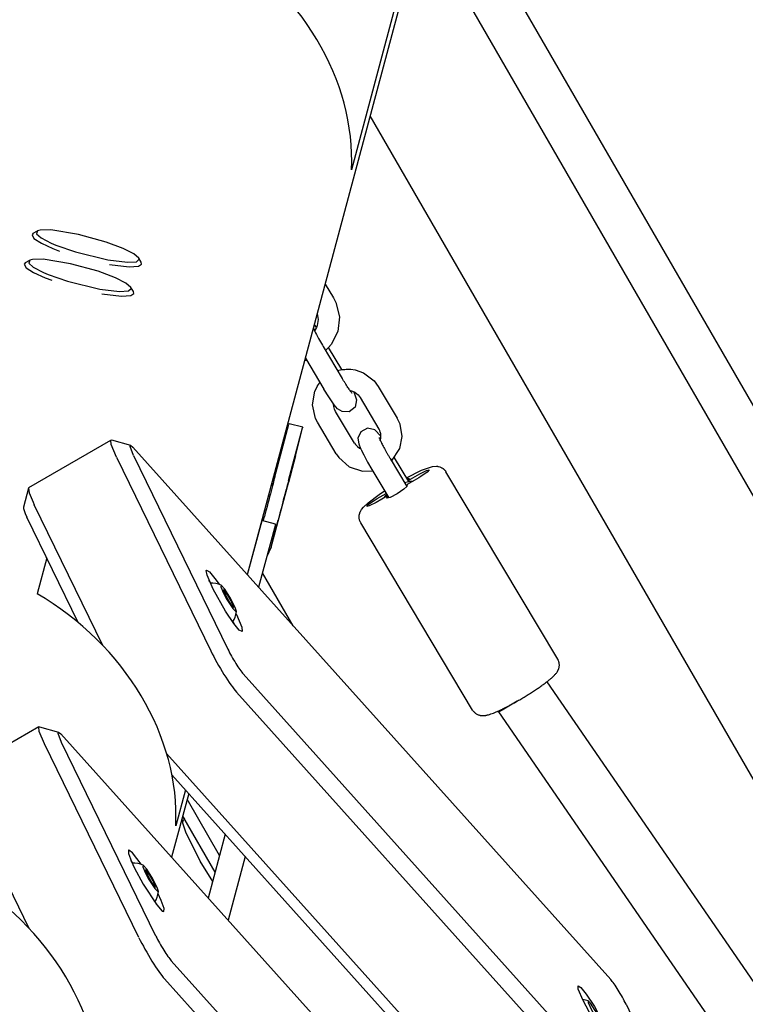
# Model space of a CAD drawing. Units: millimetres. Extents: x -10451 to 8713, y -16581 to -4393.
# Drawn here: x -6972 to -6767, y -9408 to -9130 of the extents above; entities that cross this region are included whole.
import ezdxf

# ---------------------------------------------------------------- set-up
doc = ezdxf.new("R2010")
doc.units = ezdxf.units.MM
doc.linetypes.add('K5LT_BASIC', pattern=[0])
doc.layers.add('Системный слой', color=7, linetype='Continuous')

# ---------------------------------------------------------------- blocks, each defined once
blk = doc.blocks.new('U244')
at = {"layer": 'Системный слой', "linetype": 'K5LT_BASIC'}
for p, q in [((-6893.9, -9252.87), (-6892.28, -9246.61)), ((-6892.28, -9246.61), (-6891.86, -9244.99)), ((-6891.86, -9244.99), (-6891.83, -9244.85)), ((-6891.83, -9244.85), (-6891.86, -9244.99))]:
    blk.add_line(p, q, dxfattribs=at)
blk = doc.blocks.new('U403')
at = {"layer": 'Системный слой', "linetype": 'K5LT_BASIC'}
for p, q in [((-6875.46, -9246.09), (-6876.25, -9247.94)), ((-6873.54, -9245.1), (-6875.46, -9246.09)), ((-6871.48, -9245.59), (-6873.54, -9245.1)), ((-6869.77, -9247.37), (-6871.48, -9245.59)), ((-6876.25, -9247.94), (-6876.03, -9249.5)), ((-6876.03, -9249.5), (-6875.5, -9250.85)), ((-6875.5, -9250.85), (-6875.49, -9250.87)), ((-6875.49, -9250.87), (-6875.48, -9250.88)), ((-6875.48, -9250.88), (-6875.48, -9250.9)), ((-6875.48, -9250.9), (-6875.47, -9250.92)), ((-6875.47, -9250.92), (-6875.46, -9250.93)), ((-6875.46, -9250.93), (-6875.46, -9250.94)), ((-6875.46, -9250.94), (-6875.45, -9250.96)), ((-6875.45, -9250.96), (-6875.42, -9251.01)), ((-6875.42, -9251.01), (-6875.38, -9251.11)), ((-6875.38, -9251.11), (-6875.28, -9251.32)), ((-6875.28, -9251.32), (-6875.08, -9251.74)), ((-6875.08, -9251.74), (-6874.62, -9252.65)), ((-6874.62, -9252.65), (-6873.52, -9254.68)), ((-6873.52, -9254.68), (-6872.35, -9256.7))]:
    blk.add_line(p, q, dxfattribs=at)
blk = doc.blocks.new('U436')
at = {"layer": 'Системный слой', "linetype": 'K5LT_BASIC'}
for p, q in [((-6888.37, -9216.15), (-6888.57, -9215.89)), ((-6888.18, -9216.43), (-6888.37, -9216.15)), ((-6887.97, -9216.73), (-6888.18, -9216.43))]:
    blk.add_line(p, q, dxfattribs=at)
blk = doc.blocks.new('U437')
at = {"layer": 'Системный слой', "linetype": 'K5LT_BASIC'}
for p, q in [((-6888.84, -9216.9), (-6888.82, -9216.94)), ((-6888.82, -9216.94), (-6888.82, -9216.95)), ((-6888.82, -9216.95), (-6888.81, -9216.96)), ((-6888.81, -9216.96), (-6888.8, -9216.98)), ((-6888.8, -9216.98), (-6888.8, -9216.99)), ((-6888.8, -9216.99), (-6888.8, -9217)), ((-6888.8, -9217), (-6888.79, -9217)), ((-6888.79, -9217), (-6888.79, -9217)), ((-6888.79, -9217), (-6888.79, -9217.01)), ((-6888.79, -9217.01), (-6888.79, -9217.01)), ((-6888.79, -9217.01), (-6888.79, -9217.01)), ((-6888.79, -9217.01), (-6888.79, -9217.02)), ((-6888.79, -9217.02), (-6888.79, -9217.02)), ((-6888.79, -9217.02), (-6888.78, -9217.02)), ((-6888.78, -9217.02), (-6888.78, -9217.03)), ((-6888.78, -9217.03), (-6888.78, -9217.04)), ((-6888.78, -9217.04), (-6888.77, -9217.07)), ((-6888.77, -9217.07), (-6888.74, -9217.11)), ((-6888.74, -9217.11), (-6888.7, -9217.21)), ((-6888.7, -9217.21), (-6888.6, -9217.42)), ((-6888.6, -9217.42), (-6888.48, -9217.65)), ((-6888.48, -9217.65), (-6888.46, -9217.7)), ((-6888.46, -9217.7), (-6888.45, -9217.73)), ((-6888.45, -9217.73), (-6888.43, -9217.76)), ((-6888.43, -9217.76), (-6888.41, -9217.81)), ((-6888.41, -9217.81), (-6888.35, -9217.93)), ((-6888.35, -9217.93), (-6888.22, -9218.17)), ((-6888.22, -9218.17), (-6887.96, -9218.68)), ((-6887.96, -9218.68), (-6887.37, -9219.77)), ((-6887.37, -9219.77), (-6886.28, -9221.68)), ((-6886.28, -9221.68), (-6886.04, -9222.09))]:
    blk.add_line(p, q, dxfattribs=at)
blk = doc.blocks.new('U438')
at = {"layer": 'Системный слой', "linetype": 'K5LT_BASIC'}
for p, q in [((-6884.49, -9236.29), (-6885.85, -9234.12)), ((-6877.38, -9234.84), (-6876.64, -9237.12)), ((-6882.94, -9238.54), (-6884.49, -9236.29)), ((-6876.64, -9237.12), (-6877.07, -9239.12)), ((-6882.04, -9239.59), (-6882.94, -9238.54)), ((-6880.73, -9240.43), (-6882.04, -9239.59)), ((-6878.77, -9240.46), (-6880.73, -9240.43)), ((-6877.07, -9239.12), (-6878.77, -9240.46))]:
    blk.add_line(p, q, dxfattribs=at)
blk = doc.blocks.new('U650')
at = {"layer": 'Системный слой', "linetype": 'K5LT_BASIC'}
blk.add_line((-6705.88, -9446.05), (-6872.78, -9156.96), dxfattribs=at)
blk = doc.blocks.new('U889')
at = {"layer": 'Системный слой', "linetype": 'K5LT_BASIC'}
for p, q in [((-6967.86, -9190.12), (-6968.22, -9190.52)), ((-6968.22, -9190.52), (-6967.67, -9191.55)), ((-6967.67, -9191.55), (-6965.58, -9192.92)), ((-6965.58, -9192.92), (-6962.31, -9194.41)), ((-6962.31, -9194.41), (-6960.45, -9195.12)), ((-6946.33, -9198.91), (-6940.79, -9199.56)), ((-6940.79, -9199.56), (-6938.15, -9199.38)), ((-6938.15, -9199.38), (-6937.31, -9198.8)), ((-6937.31, -9198.8), (-6937.42, -9198.28))]:
    blk.add_line(p, q, dxfattribs=at)
blk = doc.blocks.new('U890')
at = {"layer": 'Системный слой', "linetype": 'K5LT_BASIC'}
for p, q in [((-6966.66, -9189.46), (-6966.92, -9190.25)), ((-6966.92, -9190.25), (-6965.65, -9191.42)), ((-6965.88, -9189.21), (-6966.66, -9189.46)), ((-6962.9, -9189.16), (-6965.88, -9189.21)), ((-6955.14, -9190.42), (-6962.9, -9189.16)), ((-6947.31, -9192.58), (-6955.14, -9190.42)), ((-6965.65, -9191.42), (-6962.78, -9192.92)), ((-6962.78, -9192.92), (-6961.46, -9193.47)), ((-6961.46, -9193.47), (-6956, -9195.38)), ((-6942.46, -9194.4), (-6947.31, -9192.58)), ((-6956, -9195.38), (-6946.86, -9197.62)), ((-6939.5, -9195.91), (-6942.46, -9194.4)), ((-6938.12, -9197.1), (-6939.5, -9195.91)), ((-6946.86, -9197.62), (-6941.3, -9198.3)), ((-6941.3, -9198.3), (-6938.76, -9198.12)), ((-6938.76, -9198.12), (-6938, -9197.45)), ((-6938, -9197.45), (-6938.12, -9197.1))]:
    blk.add_line(p, q, dxfattribs=at)
blk = doc.blocks.new('U1008')
at = {"layer": 'Системный слой', "linetype": 'K5LT_BASIC'}
for p, q in [((-6863.16, -9260.4), (-6862.34, -9260.2)), ((-6862.34, -9260.2), (-6861.93, -9260.11)), ((-6861.93, -9260.11), (-6861.92, -9260.11)), ((-6861.92, -9260.11), (-6861.92, -9260.11)), ((-6861.92, -9260.11), (-6861.92, -9260.11)), ((-6861.92, -9260.11), (-6861.92, -9260.11)), ((-6861.92, -9260.11), (-6861.92, -9260.11)), ((-6861.92, -9260.11), (-6861.92, -9260.11)), ((-6861.92, -9260.11), (-6861.92, -9260.11)), ((-6861.92, -9260.11), (-6861.92, -9260.11)), ((-6861.92, -9260.11), (-6861.91, -9260.11)), ((-6861.91, -9260.11), (-6861.91, -9260.11)), ((-6861.91, -9260.11), (-6861.9, -9260.11)), ((-6861.9, -9260.11), (-6861.9, -9260.11)), ((-6861.9, -9260.11), (-6861.89, -9260.11)), ((-6861.89, -9260.11), (-6861.87, -9260.11)), ((-6861.87, -9260.11), (-6861.84, -9260.1)), ((-6861.84, -9260.1), (-6861.79, -9260.1)), ((-6861.79, -9260.1), (-6861.67, -9260.08)), ((-6861.67, -9260.08), (-6861.44, -9260.05)), ((-6861.44, -9260.05), (-6860.97, -9260)), ((-6860.97, -9260), (-6860.76, -9259.99)), ((-6860.76, -9259.99), (-6860.75, -9259.99)), ((-6860.75, -9259.99), (-6860.74, -9259.99)), ((-6860.74, -9259.99), (-6860.74, -9259.99)), ((-6860.74, -9259.99), (-6860.73, -9259.99)), ((-6860.73, -9259.99), (-6860.73, -9259.99)), ((-6860.73, -9259.99), (-6860.72, -9259.99)), ((-6860.72, -9259.99), (-6860.71, -9259.99)), ((-6860.71, -9259.99), (-6860.7, -9259.99)), ((-6860.7, -9259.99), (-6860.68, -9259.99)), ((-6868.77, -9264.66), (-6868.57, -9264.36)), ((-6868.57, -9264.36), (-6868.36, -9264.05)), ((-6868.36, -9264.05), (-6868.26, -9263.92)), ((-6868.26, -9263.92), (-6868.2, -9263.84)), ((-6868.2, -9263.84), (-6868.18, -9263.81)), ((-6868.18, -9263.81), (-6868.15, -9263.78)), ((-6868.15, -9263.78), (-6868.14, -9263.76))]:
    blk.add_line(p, q, dxfattribs=at)
blk = doc.blocks.new('U1078')
at = {"layer": 'Системный слой', "linetype": 'K5LT_BASIC'}
for p, q in [((-6881.99, -9228.86), (-6880.76, -9228.58)), ((-6880.76, -9228.58), (-6880.76, -9228.58)), ((-6880.76, -9228.58), (-6880.76, -9228.58)), ((-6880.76, -9228.58), (-6880.76, -9228.58)), ((-6880.76, -9228.58), (-6880.76, -9228.58)), ((-6880.76, -9228.58), (-6880.75, -9228.58)), ((-6880.75, -9228.58), (-6880.75, -9228.58)), ((-6880.75, -9228.58), (-6880.75, -9228.58)), ((-6880.75, -9228.58), (-6880.75, -9228.58)), ((-6880.75, -9228.58), (-6880.74, -9228.58)), ((-6880.74, -9228.58), (-6880.73, -9228.58)), ((-6880.73, -9228.58), (-6880.73, -9228.57)), ((-6880.73, -9228.57), (-6880.72, -9228.57)), ((-6880.72, -9228.57), (-6880.69, -9228.57)), ((-6880.69, -9228.57), (-6880.64, -9228.56)), ((-6880.64, -9228.56), (-6880.55, -9228.55)), ((-6880.55, -9228.55), (-6880.36, -9228.53)), ((-6880.36, -9228.53), (-6879.98, -9228.49)), ((-6879.98, -9228.49), (-6879.6, -9228.46)), ((-6879.6, -9228.46), (-6879.59, -9228.46)), ((-6879.59, -9228.46), (-6879.58, -9228.46)), ((-6879.58, -9228.46), (-6879.57, -9228.45)), ((-6879.58, -9228.46), (-6879.58, -9228.46)), ((-6879.57, -9228.45), (-6879.56, -9228.45)), ((-6879.56, -9228.45), (-6879.56, -9228.45)), ((-6879.56, -9228.45), (-6879.55, -9228.45)), ((-6879.55, -9228.45), (-6879.53, -9228.45)), ((-6879.53, -9228.45), (-6879.51, -9228.45)), ((-6879.51, -9228.45), (-6879.51, -9228.45)), ((-6879.51, -9228.45), (-6879.51, -9228.45)), ((-6879.51, -9228.45), (-6879.5, -9228.45)), ((-6879.5, -9228.45), (-6879.49, -9228.45)), ((-6879.49, -9228.45), (-6879.47, -9228.45)), ((-6879.47, -9228.45), (-6879.44, -9228.45)), ((-6879.44, -9228.45), (-6879.36, -9228.45)), ((-6879.36, -9228.45), (-6879.2, -9228.45)), ((-6879.2, -9228.45), (-6878.89, -9228.45)), ((-6878.89, -9228.45), (-6878.27, -9228.48)), ((-6878.27, -9228.48), (-6877.05, -9228.66)), ((-6877.05, -9228.66), (-6874.7, -9229.47)), ((-6874.7, -9229.47), (-6871.67, -9231.75)), ((-6887.65, -9233.19), (-6887.09, -9232.38)), ((-6887.09, -9232.38), (-6887.03, -9232.3)), ((-6887.03, -9232.3), (-6887.02, -9232.28)), ((-6887.02, -9232.28), (-6886.99, -9232.25)), ((-6886.99, -9232.25), (-6886.97, -9232.23)), ((-6871.67, -9231.75), (-6870.51, -9233.32)), ((-6889.11, -9238.51), (-6888.38, -9234.63)), ((-6888.38, -9234.63), (-6887.68, -9233.23)), ((-6887.68, -9233.23), (-6887.65, -9233.19)), ((-6888.26, -9242.36), (-6889.11, -9238.51)), ((-6887.71, -9243.42), (-6888.26, -9242.36))]:
    blk.add_line(p, q, dxfattribs=at)
blk = doc.blocks.new('U1079')
at = {"layer": 'Системный слой', "linetype": 'K5LT_BASIC'}
for p, q in [((-6878.47, -9234.5), (-6878.46, -9234.5)), ((-6878.46, -9234.5), (-6878.46, -9234.5)), ((-6878.46, -9234.5), (-6878.45, -9234.5)), ((-6878.45, -9234.5), (-6878.45, -9234.5)), ((-6878.45, -9234.5), (-6878.45, -9234.5)), ((-6878.45, -9234.5), (-6878.45, -9234.5)), ((-6878.45, -9234.5), (-6878.45, -9234.5)), ((-6878.45, -9234.5), (-6878.45, -9234.5)), ((-6878.45, -9234.5), (-6878.45, -9234.5)), ((-6878.45, -9234.5), (-6878.45, -9234.5)), ((-6878.45, -9234.5), (-6878.44, -9234.5)), ((-6878.44, -9234.5), (-6878.44, -9234.5)), ((-6878.44, -9234.5), (-6878.44, -9234.5)), ((-6878.44, -9234.5), (-6878.43, -9234.51)), ((-6878.43, -9234.51), (-6878.4, -9234.51)), ((-6878.4, -9234.51), (-6878.36, -9234.52)), ((-6878.36, -9234.52), (-6878.28, -9234.53)), ((-6878.28, -9234.53), (-6878.11, -9234.57)), ((-6878.11, -9234.57), (-6877.78, -9234.67)), ((-6877.78, -9234.67), (-6877.15, -9234.96)), ((-6877.15, -9234.96), (-6876.23, -9235.66)), ((-6876.23, -9235.66), (-6875.66, -9236.39))]:
    blk.add_line(p, q, dxfattribs=at)
blk = doc.blocks.new('U1080')
at = {"layer": 'Системный слой', "linetype": 'K5LT_BASIC'}
for p, q in [((-6883.05, -9239.02), (-6883.11, -9238.32)), ((-6882.87, -9239.7), (-6883.05, -9239.02)), ((-6882.56, -9240.35), (-6882.87, -9239.7))]:
    blk.add_line(p, q, dxfattribs=at)
blk = doc.blocks.new('U1081')
at = {"layer": 'Системный слой', "linetype": 'K5LT_BASIC'}
for p, q in [((-6864.36, -9243.96), (-6865.17, -9242.27)), ((-6863.77, -9247.48), (-6864.36, -9243.96)), ((-6864.42, -9250.86), (-6863.77, -9247.48)), ((-6866.74, -9254.39), (-6864.42, -9250.86)), ((-6882.37, -9252.37), (-6881.69, -9253.36)), ((-6881.69, -9253.36), (-6878.69, -9255.95)), ((-6878.69, -9255.95), (-6874.99, -9257.17)), ((-6874.99, -9257.17), (-6872.14, -9257.11)), ((-6872.14, -9257.11), (-6872.11, -9257.11))]:
    blk.add_line(p, q, dxfattribs=at)
blk = doc.blocks.new('U1082')
at = {"layer": 'Системный слой', "linetype": 'K5LT_BASIC'}
for p, q in [((-6877.21, -9249.29), (-6876.95, -9249.69)), ((-6869.96, -9248.53), (-6869.95, -9248.52)), ((-6869.95, -9248.5), (-6869.94, -9248.48)), ((-6869.95, -9248.51), (-6869.95, -9248.5)), ((-6869.95, -9248.5), (-6869.95, -9248.5)), ((-6869.95, -9248.52), (-6869.95, -9248.51)), ((-6869.95, -9248.51), (-6869.95, -9248.51)), ((-6869.94, -9248.46), (-6869.93, -9248.43)), ((-6869.94, -9248.48), (-6869.94, -9248.46)), ((-6869.93, -9248.43), (-6869.91, -9248.36)), ((-6869.91, -9248.36), (-6869.87, -9248.23)), ((-6869.87, -9248.23), (-6869.82, -9247.95)), ((-6869.82, -9247.95), (-6869.78, -9247.65)), ((-6876.95, -9249.69), (-6876.41, -9250.25)), ((-6876.41, -9250.25), (-6875.77, -9250.71)), ((-6875.77, -9250.71), (-6875.5, -9250.85))]:
    blk.add_line(p, q, dxfattribs=at)
blk = doc.blocks.new('U1125')
at = {"layer": 'Системный слой', "linetype": 'K5LT_BASIC'}
for p, q in [((-6970.07, -9198.39), (-6970.43, -9198.78)), ((-6970.43, -9198.78), (-6969.88, -9199.81)), ((-6969.88, -9199.81), (-6967.79, -9201.18)), ((-6967.79, -9201.18), (-6964.53, -9202.67)), ((-6964.53, -9202.67), (-6962.67, -9203.38)), ((-6948.54, -9207.17), (-6943.01, -9207.82)), ((-6943.01, -9207.82), (-6940.36, -9207.65)), ((-6940.36, -9207.65), (-6939.52, -9207.06)), ((-6939.52, -9207.06), (-6939.63, -9206.54))]:
    blk.add_line(p, q, dxfattribs=at)
blk = doc.blocks.new('U1126')
at = {"layer": 'Системный слой', "linetype": 'K5LT_BASIC'}
for p, q in [((-6968.87, -9197.72), (-6969.14, -9198.52)), ((-6969.14, -9198.52), (-6967.86, -9199.69)), ((-6968.1, -9197.47), (-6968.87, -9197.72)), ((-6965.11, -9197.42), (-6968.1, -9197.47)), ((-6957.35, -9198.68), (-6965.11, -9197.42)), ((-6949.53, -9200.84), (-6957.35, -9198.68)), ((-6967.86, -9199.69), (-6964.99, -9201.18)), ((-6964.99, -9201.18), (-6963.68, -9201.73)), ((-6963.68, -9201.73), (-6958.21, -9203.64)), ((-6944.68, -9202.66), (-6949.53, -9200.84)), ((-6958.21, -9203.64), (-6949.07, -9205.88)), ((-6941.71, -9204.18), (-6944.68, -9202.66)), ((-6940.34, -9205.37), (-6941.71, -9204.18)), ((-6949.07, -9205.88), (-6943.52, -9206.57)), ((-6943.52, -9206.57), (-6940.97, -9206.39)), ((-6940.97, -9206.39), (-6940.22, -9205.71)), ((-6940.22, -9205.71), (-6940.34, -9205.37))]:
    blk.add_line(p, q, dxfattribs=at)
blk = doc.blocks.new('U1399')
at = {"layer": 'Системный слой', "linetype": 'K5LT_BASIC'}
for p, q in [((-6792.03, -8855.6), (-6907.47, -9286.43)), ((-6924.01, -9348.15), (-6928.83, -9366.15))]:
    blk.add_line(p, q, dxfattribs=at)
blk = doc.blocks.new('U2462')
at = {"layer": 'Системный слой', "linetype": 'K5LT_BASIC'}
blk.add_line((-6682.21, -9381.58), (-6836.45, -9114.43), dxfattribs=at)
blk = doc.blocks.new('U2916')
at = {"layer": 'Системный слой', "linetype": 'K5LT_BASIC'}
for p, q in [((-6940.56, -9250.29), (-6940.42, -9249.9)), ((-6939.56, -9252.82), (-6940.56, -9250.29)), ((-6940.42, -9249.9), (-6939.8, -9250.42))]:
    blk.add_line(p, q, dxfattribs=at)
blk = doc.blocks.new('U2917')
at = {"layer": 'Системный слой', "linetype": 'K5LT_BASIC'}
for p, q in [((-6969.16, -9261.83), (-6969.25, -9261.97)), ((-6969.25, -9261.97), (-6969.02, -9263.3)), ((-6969.02, -9263.3), (-6967.92, -9265.97)), ((-6967.92, -9265.97), (-6967.58, -9266.68))]:
    blk.add_line(p, q, dxfattribs=at)
blk = doc.blocks.new('U2918')
at = {"layer": 'Системный слой', "linetype": 'K5LT_BASIC'}
for p, q in [((-6946.01, -9248.48), (-6945.95, -9248.43)), ((-6945.87, -9249.72), (-6946.01, -9248.48)), ((-6945.95, -9248.43), (-6945.79, -9248.42)), ((-6944.37, -9253.29), (-6945.87, -9249.72))]:
    blk.add_line(p, q, dxfattribs=at)
blk = doc.blocks.new('U2921')
at = {"layer": 'Системный слой', "linetype": 'K5LT_BASIC'}
for p, q in [((-6814.07, -9403.36), (-6814.09, -9402.44)), ((-6814.09, -9402.44), (-6813.32, -9402.9)), ((-6812.74, -9406.57), (-6814.07, -9403.36)), ((-6813.32, -9402.9), (-6811.82, -9404.76)), ((-6811.82, -9404.76), (-6809.54, -9408.27)), ((-6810.14, -9411.33), (-6812.74, -9406.57)), ((-6809.54, -9408.27), (-6806.56, -9413.82)), ((-6807.86, -9414.84), (-6810.14, -9411.33)), ((-6806.36, -9416.7), (-6807.86, -9414.84)), ((-6806.56, -9413.82), (-6805.55, -9416.48)), ((-6805.59, -9417.16), (-6806.36, -9416.7)), ((-6805.55, -9416.48), (-6805.59, -9417.16))]:
    blk.add_line(p, q, dxfattribs=at)
blk = doc.blocks.new('U2922')
at = {"layer": 'Системный слой', "linetype": 'K5LT_BASIC'}
for p, q in [((-6919.04, -9285.25), (-6918.97, -9285.17)), ((-6918.83, -9286.6), (-6919.04, -9285.25)), ((-6918.97, -9285.17), (-6918.16, -9285.61)), ((-6917.15, -9290.49), (-6918.83, -9286.6)), ((-6918.16, -9285.61), (-6916.62, -9287.45)), ((-6916.62, -9287.45), (-6915.44, -9289.13)), ((-6913.63, -9296.75), (-6917.15, -9290.49)), ((-6911.31, -9300.2), (-6913.63, -9296.75)), ((-6910.64, -9297.46), (-6910.55, -9297.63)), ((-6910.55, -9297.63), (-6909.05, -9301.19)), ((-6909.77, -9302.04), (-6911.31, -9300.2)), ((-6908.97, -9302.49), (-6909.77, -9302.04)), ((-6909.05, -9301.19), (-6908.91, -9302.43)), ((-6908.91, -9302.43), (-6908.97, -9302.49))]:
    blk.add_line(p, q, dxfattribs=at)
blk = doc.blocks.new('U3478')
at = {"layer": 'Системный слой', "linetype": 'K5LT_BASIC'}
for p, q in [((-6883.16, -9208.33), (-6882.5, -9209.6)), ((-6882.5, -9209.6), (-6881.5, -9213.66)), ((-6881.5, -9213.66), (-6881.97, -9217.77)), ((-6881.97, -9217.77), (-6883.83, -9221.45)), ((-6883.83, -9221.45), (-6884.52, -9222.29)), ((-6885.01, -9222.8), (-6885.4, -9223.16)), ((-6884.81, -9222.6), (-6885.01, -9222.8)), ((-6884.71, -9222.5), (-6884.81, -9222.6)), ((-6884.66, -9222.45), (-6884.71, -9222.5)), ((-6884.64, -9222.42), (-6884.66, -9222.45)), ((-6884.6, -9222.38), (-6884.64, -9222.42)), ((-6884.52, -9222.29), (-6884.6, -9222.38)), ((-6891.16, -9226), (-6891.28, -9226.02)), ((-6891.03, -9225.98), (-6891.16, -9226)), ((-6890.91, -9225.95), (-6891.03, -9225.98)), ((-6890.86, -9225.94), (-6890.91, -9225.95)), ((-6890.83, -9225.93), (-6890.86, -9225.94)), ((-6890.81, -9225.93), (-6890.83, -9225.93)), ((-6890.8, -9225.93), (-6890.81, -9225.93)), ((-6890.79, -9225.93), (-6890.8, -9225.93)), ((-6890.8, -9225.93), (-6890.8, -9225.93)), ((-6890.78, -9225.92), (-6890.79, -9225.93)), ((-6890.79, -9225.93), (-6890.79, -9225.93)), ((-6890.77, -9225.92), (-6890.78, -9225.92)), ((-6890.78, -9225.92), (-6890.78, -9225.92)), ((-6890.78, -9225.92), (-6890.78, -9225.92)), ((-6890.78, -9225.92), (-6890.78, -9225.92)), ((-6890.78, -9225.92), (-6890.78, -9225.92)), ((-6890.76, -9225.92), (-6890.77, -9225.92)), ((-6890.74, -9225.92), (-6890.76, -9225.92))]:
    blk.add_line(p, q, dxfattribs=at)
blk = doc.blocks.new('U3479')
at = {"layer": 'Системный слой', "linetype": 'K5LT_BASIC'}
for p, q in [((-6887.72, -9212.73), (-6887.48, -9214.43)), ((-6887.48, -9214.43), (-6887.74, -9216.11)), ((-6887.96, -9216.71), (-6888.48, -9217.65)), ((-6887.95, -9216.69), (-6887.96, -9216.71)), ((-6887.74, -9216.11), (-6887.95, -9216.69))]:
    blk.add_line(p, q, dxfattribs=at)
blk = doc.blocks.new('U3591')
at = {"layer": 'Системный слой', "linetype": 'K5LT_BASIC'}
for p, q in [((-6936.87, -9368.34), (-6936.95, -9368.83)), ((-6936.95, -9368.83), (-6936.21, -9370.6)), ((-6935.83, -9369.5), (-6936.87, -9368.34)), ((-6936.21, -9370.6), (-6935.24, -9372.39)), ((-6934.12, -9372.21), (-6935.83, -9369.5)), ((-6935.24, -9372.39), (-6933.56, -9374.99)), ((-6932.89, -9374.67), (-6934.12, -9372.21)), ((-6933.56, -9374.99), (-6932.63, -9375.93)), ((-6932.55, -9375.83), (-6932.89, -9374.67)), ((-6932.63, -9375.93), (-6932.55, -9375.83))]:
    blk.add_line(p, q, dxfattribs=at)
blk = doc.blocks.new('U3592')
at = {"layer": 'Системный слой', "linetype": 'K5LT_BASIC'}
for p, q in [((-6939.72, -9367.78), (-6940.31, -9367.03)), ((-6933.13, -9379.47), (-6933.49, -9378.58))]:
    blk.add_line(p, q, dxfattribs=at)
blk = doc.blocks.new('U3654')
at = {"layer": 'Системный слой', "linetype": 'K5LT_BASIC'}
for p, q in [((-6870.27, -9263.81), (-6868.73, -9262.77)), ((-6873.41, -9266.17), (-6870.27, -9263.81)), ((-6875.69, -9268.9), (-6875.67, -9268.85)), ((-6875.67, -9268.85), (-6875.66, -9268.81)), ((-6875.66, -9268.81), (-6875.64, -9268.78)), ((-6875.64, -9268.78), (-6875.62, -9268.72)), ((-6875.62, -9268.72), (-6875.56, -9268.61)), ((-6875.56, -9268.61), (-6875.45, -9268.39)), ((-6875.45, -9268.39), (-6875.21, -9268)), ((-6875.21, -9268), (-6874.69, -9267.37)), ((-6874.69, -9267.37), (-6873.41, -9266.17)), ((-6875.92, -9269.89), (-6875.91, -9269.83)), ((-6875.92, -9269.93), (-6875.92, -9269.89)), ((-6875.92, -9269.94), (-6875.92, -9269.93)), ((-6875.92, -9269.95), (-6875.92, -9269.94)), ((-6875.92, -9270.08), (-6875.92, -9269.95)), ((-6875.92, -9270.21), (-6875.92, -9270.08)), ((-6875.92, -9270.27), (-6875.92, -9270.21)), ((-6875.92, -9270.3), (-6875.92, -9270.27)), ((-6875.92, -9270.32), (-6875.92, -9270.3)), ((-6875.92, -9270.33), (-6875.92, -9270.32)), ((-6875.91, -9270.46), (-6875.92, -9270.33)), ((-6875.91, -9269.83), (-6875.9, -9269.71)), ((-6875.89, -9270.58), (-6875.91, -9270.46)), ((-6875.9, -9269.71), (-6875.88, -9269.57)), ((-6875.88, -9270.64), (-6875.89, -9270.58)), ((-6875.88, -9269.57), (-6875.87, -9269.55)), ((-6875.88, -9269.57), (-6875.88, -9269.57)), ((-6875.88, -9270.68), (-6875.88, -9270.64)), ((-6875.87, -9270.69), (-6875.88, -9270.68)), ((-6875.87, -9269.52), (-6875.86, -9269.46)), ((-6875.87, -9269.55), (-6875.87, -9269.52)), ((-6875.87, -9270.7), (-6875.87, -9270.69)), ((-6875.85, -9270.83), (-6875.87, -9270.7)), ((-6875.86, -9269.46), (-6875.83, -9269.34)), ((-6875.82, -9270.95), (-6875.85, -9270.83)), ((-6875.83, -9269.34), (-6875.76, -9269.11)), ((-6875.8, -9271.01), (-6875.82, -9270.95)), ((-6875.79, -9271.04), (-6875.8, -9271.01)), ((-6875.79, -9271.06), (-6875.79, -9271.04)), ((-6875.78, -9271.07), (-6875.79, -9271.06)), ((-6875.74, -9271.19), (-6875.78, -9271.07)), ((-6875.76, -9269.11), (-6875.69, -9268.9)), ((-6875.7, -9271.31), (-6875.74, -9271.19)), ((-6875.67, -9271.37), (-6875.7, -9271.31)), ((-6875.66, -9271.4), (-6875.67, -9271.37)), ((-6875.65, -9271.41), (-6875.66, -9271.4)), ((-6875.65, -9271.42), (-6875.65, -9271.41)), ((-6875.48, -9271.76), (-6875.65, -9271.42))]:
    blk.add_line(p, q, dxfattribs=at)
blk = doc.blocks.new('U3655')
at = {"layer": 'Системный слой', "linetype": 'K5LT_BASIC'}
for p, q in [((-6862.55, -9259.08), (-6858.34, -9256.98)), ((-6858.34, -9256.98), (-6855.24, -9255.91)), ((-6855.24, -9255.91), (-6854.11, -9255.83)), ((-6854.11, -9255.83), (-6854.06, -9255.83)), ((-6854.06, -9255.83), (-6854.02, -9255.84)), ((-6854.02, -9255.84), (-6853.98, -9255.84)), ((-6853.98, -9255.84), (-6853.91, -9255.85)), ((-6853.91, -9255.85), (-6853.84, -9255.85)), ((-6853.84, -9255.85), (-6853.69, -9255.88)), ((-6853.69, -9255.88), (-6853.54, -9255.91)), ((-6853.54, -9255.91), (-6853.14, -9256.02)), ((-6853.14, -9256.02), (-6852.77, -9256.17)), ((-6852.77, -9256.17), (-6852.77, -9256.18)), ((-6852.77, -9256.18), (-6852.75, -9256.18)), ((-6852.75, -9256.18), (-6852.72, -9256.2)), ((-6852.72, -9256.2), (-6852.66, -9256.23)), ((-6852.66, -9256.23), (-6852.55, -9256.29)), ((-6852.55, -9256.29), (-6852.44, -9256.36)), ((-6852.44, -9256.36), (-6852.43, -9256.37)), ((-6852.43, -9256.37), (-6852.42, -9256.38)), ((-6852.42, -9256.38), (-6852.39, -9256.39)), ((-6852.39, -9256.39), (-6852.34, -9256.43)), ((-6852.34, -9256.43), (-6852.23, -9256.51)), ((-6852.23, -9256.51), (-6852.13, -9256.59)), ((-6852.13, -9256.59), (-6852.12, -9256.6)), ((-6852.12, -9256.6), (-6852.11, -9256.61)), ((-6852.11, -9256.61), (-6852.08, -9256.63)), ((-6852.08, -9256.63), (-6852.04, -9256.67)), ((-6852.04, -9256.67), (-6851.94, -9256.76)), ((-6851.94, -9256.76), (-6851.85, -9256.85)), ((-6851.85, -9256.85), (-6851.84, -9256.86)), ((-6851.84, -9256.86), (-6851.83, -9256.87)), ((-6851.83, -9256.87), (-6851.81, -9256.89)), ((-6851.81, -9256.89), (-6851.77, -9256.94)), ((-6851.77, -9256.94), (-6851.69, -9257.04)), ((-6851.69, -9257.04), (-6851.61, -9257.14)), ((-6851.61, -9257.14), (-6851.6, -9257.15)), ((-6851.6, -9257.15), (-6851.59, -9257.16)), ((-6851.59, -9257.16), (-6851.58, -9257.18)), ((-6851.58, -9257.18), (-6851.54, -9257.23)), ((-6851.54, -9257.23), (-6851.48, -9257.33)), ((-6851.48, -9257.33), (-6851.44, -9257.4))]:
    blk.add_line(p, q, dxfattribs=at)
blk = doc.blocks.new('U3656')
at = {"layer": 'Системный слой', "linetype": 'K5LT_BASIC'}
for p, q in [((-6873.26, -9266.55), (-6871.43, -9265.3)), ((-6871.14, -9266.03), (-6873.08, -9267.01)), ((-6871.43, -9265.3), (-6870.86, -9264.96)), ((-6873.79, -9267.16), (-6873.26, -9266.55)), ((-6873.08, -9267.01), (-6873.79, -9267.16))]:
    blk.add_line(p, q, dxfattribs=at)
blk = doc.blocks.new('U3657')
at = {"layer": 'Системный слой', "linetype": 'K5LT_BASIC'}
for p, q in [((-6858.82, -9258.01), (-6856.89, -9257.03)), ((-6856.71, -9257.49), (-6858.53, -9258.74)), ((-6856.89, -9257.03), (-6856.18, -9256.88)), ((-6856.18, -9256.88), (-6856.71, -9257.49)), ((-6858.53, -9258.74), (-6859.11, -9259.08))]:
    blk.add_line(p, q, dxfattribs=at)
blk = doc.blocks.new('U3658')
at = {"layer": 'Системный слой', "linetype": 'K5LT_BASIC'}
for p, q in [((-6862.43, -9259.28), (-6861.88, -9259.2)), ((-6861.88, -9259.2), (-6861.88, -9259.25))]:
    blk.add_line(p, q, dxfattribs=at)
blk = doc.blocks.new('U3659')
at = {"layer": 'Системный слой', "linetype": 'K5LT_BASIC'}
for p, q in [((-6863.26, -9262.3), (-6865.21, -9263.58)), ((-6862.5, -9261.56), (-6863.26, -9262.3)), ((-6868.08, -9264.84), (-6868.09, -9264.79)), ((-6867.21, -9264.63), (-6868.08, -9264.84)), ((-6865.21, -9263.58), (-6867.21, -9264.63))]:
    blk.add_line(p, q, dxfattribs=at)
blk = doc.blocks.new('U3741')
at = {"layer": 'Системный слой', "linetype": 'K5LT_BASIC'}
blk.add_line((-6915.28, -9365.61), (-6924.44, -9349.75), dxfattribs=at)
blk = doc.blocks.new('U3742')
at = {"layer": 'Системный слой', "linetype": 'K5LT_BASIC'}
blk.add_line((-6916.56, -9370.37), (-6925.71, -9354.51), dxfattribs=at)
blk = doc.blocks.new('U3869')
at = {"layer": 'Системный слой', "linetype": 'K5LT_BASIC'}
for p, q in [((-6914.85, -9289.35), (-6914.93, -9289.83)), ((-6914.93, -9289.83), (-6914.19, -9291.6)), ((-6913.81, -9290.51), (-6914.85, -9289.35)), ((-6912.1, -9293.21), (-6913.81, -9290.51)), ((-6914.19, -9291.6), (-6913.22, -9293.4)), ((-6913.22, -9293.4), (-6911.54, -9296)), ((-6910.87, -9295.67), (-6912.1, -9293.21)), ((-6911.54, -9296), (-6910.61, -9296.93)), ((-6910.53, -9296.83), (-6910.87, -9295.67)), ((-6910.61, -9296.93), (-6910.53, -9296.83))]:
    blk.add_line(p, q, dxfattribs=at)
blk = doc.blocks.new('U3870')
at = {"layer": 'Системный слой', "linetype": 'K5LT_BASIC'}
for p, q in [((-6917.7, -9288.79), (-6918.29, -9288.03)), ((-6911.11, -9300.47), (-6911.47, -9299.58))]:
    blk.add_line(p, q, dxfattribs=at)
blk = doc.blocks.new('U4184')
at = {"layer": 'Системный слой', "linetype": 'K5LT_BASIC'}
for p, q in [((-6960.87, -9331.19), (-6960.73, -9330.8)), ((-6959.88, -9333.72), (-6960.87, -9331.19)), ((-6960.73, -9330.8), (-6960.11, -9331.32))]:
    blk.add_line(p, q, dxfattribs=at)
blk = doc.blocks.new('U4186')
at = {"layer": 'Системный слой', "linetype": 'K5LT_BASIC'}
for p, q in [((-6966.32, -9329.38), (-6966.27, -9329.32)), ((-6966.18, -9330.62), (-6966.32, -9329.38)), ((-6966.27, -9329.32), (-6966.1, -9329.32)), ((-6964.68, -9334.18), (-6966.18, -9330.62))]:
    blk.add_line(p, q, dxfattribs=at)
blk = doc.blocks.new('U4188')
at = {"layer": 'Системный слой', "linetype": 'K5LT_BASIC'}
blk.add_line((-6960.11, -9331.32), (-6886.11, -9413.74), dxfattribs=at)
blk = doc.blocks.new('U4191')
at = {"layer": 'Системный слой', "linetype": 'K5LT_BASIC'}
for p, q in [((-6940.99, -9364.16), (-6941, -9365.08)), ((-6941, -9365.08), (-6940.18, -9367.34)), ((-6940.9, -9364.14), (-6940.99, -9364.16)), ((-6939.87, -9364.93), (-6940.9, -9364.14)), ((-6937.46, -9368.12), (-6939.87, -9364.93)), ((-6940.18, -9367.34), (-6939.4, -9369.02)), ((-6939.4, -9369.02), (-6936.86, -9373.74)), ((-6936.86, -9373.74), (-6933.04, -9379.58)), ((-6931.79, -9378.31), (-6932.66, -9376.45)), ((-6933.04, -9379.58), (-6931.48, -9381.31)), ((-6930.97, -9380.56), (-6931.79, -9378.31)), ((-6931.48, -9381.31), (-6930.99, -9381.48)), ((-6930.99, -9381.48), (-6930.97, -9380.56))]:
    blk.add_line(p, q, dxfattribs=at)
blk = doc.blocks.new('U4268')
at = {"layer": 'Системный слой', "linetype": 'K5LT_BASIC'}
for p, q in [((-6811.26, -9406.62), (-6811.27, -9407.15)), ((-6811.27, -9407.15), (-6810.46, -9408.94)), ((-6810.61, -9407.28), (-6811.26, -9406.62)), ((-6809.28, -9409.32), (-6810.61, -9407.28)), ((-6810.46, -9408.94), (-6809.95, -9409.86)), ((-6809.95, -9409.86), (-6808.6, -9411.95)), ((-6808.12, -9411.55), (-6809.28, -9409.32)), ((-6808.6, -9411.95), (-6807.83, -9412.68)), ((-6807.8, -9412.62), (-6808.12, -9411.55)), ((-6807.83, -9412.68), (-6807.8, -9412.62))]:
    blk.add_line(p, q, dxfattribs=at)
blk = doc.blocks.new('U4500')
at = {"layer": 'Системный слой', "linetype": 'K5LT_BASIC'}
blk.add_line((-6894.5, -9300.87), (-6903.17, -9285.85), dxfattribs=at)
blk = doc.blocks.new('U4549')
at = {"layer": 'Системный слой', "linetype": 'K5LT_BASIC'}
for p, q in [((-6926.09, -9356), (-6926.11, -9356.01)), ((-6925.9, -9355.88), (-6926.09, -9356)), ((-6925.72, -9355.78), (-6925.9, -9355.88)), ((-6925.63, -9355.73), (-6925.72, -9355.78)), ((-6925.59, -9355.7), (-6925.63, -9355.73)), ((-6925.57, -9355.69), (-6925.59, -9355.7)), ((-6925.56, -9355.68), (-6925.57, -9355.69)), ((-6925.55, -9355.68), (-6925.56, -9355.68)), ((-6925.54, -9355.67), (-6925.55, -9355.67)), ((-6925.55, -9355.67), (-6925.55, -9355.67)), ((-6925.55, -9355.67), (-6925.55, -9355.67)), ((-6925.55, -9355.67), (-6925.55, -9355.67)), ((-6925.55, -9355.67), (-6925.55, -9355.67)), ((-6925.55, -9355.67), (-6925.55, -9355.67)), ((-6925.55, -9355.67), (-6925.55, -9355.67)), ((-6925.55, -9355.67), (-6925.55, -9355.67)), ((-6925.55, -9355.67), (-6925.55, -9355.68)), ((-6925.55, -9355.68), (-6925.55, -9355.68)), ((-6925.55, -9355.68), (-6925.55, -9355.68)), ((-6925.55, -9355.68), (-6925.55, -9355.68)), ((-6925.55, -9355.68), (-6925.55, -9355.68)), ((-6925.54, -9355.67), (-6925.54, -9355.67))]:
    blk.add_line(p, q, dxfattribs=at)
blk = doc.blocks.new('U4550')
at = {"layer": 'Системный слой', "linetype": 'K5LT_BASIC'}
for p, q in [((-6925.65, -9356.51), (-6925.55, -9355.68)), ((-6924.84, -9359.04), (-6925.65, -9356.51)), ((-6925.55, -9355.68), (-6925.54, -9355.67)), ((-6920.75, -9367.23), (-6924.84, -9359.04)), ((-6917.25, -9372.97), (-6920.75, -9367.23))]:
    blk.add_line(p, q, dxfattribs=at)
blk = doc.blocks.new('U4914')
at = {"layer": 'Системный слой', "linetype": 'K5LT_BASIC'}
for p, q in [((-6831.29, -9322.07), (-6835.52, -9324.64)), ((-6836.57, -9325.16), (-6836.59, -9325.15)), ((-6836.59, -9325.15), (-6836.59, -9325.15)), ((-6835.52, -9324.64), (-6836.57, -9325.16))]:
    blk.add_line(p, q, dxfattribs=at)

msp = doc.modelspace()

# ---------------------------------------------------------------- linework, layer by layer
at = {"layer": 'Системный слой', "linetype": 'K5LT_BASIC'}
for p, q in [((-6859.04, -9101.13), (-6878.08, -9172.18)), ((-6167.93, -10297.79), (-6856.53, -9105.1)), ((-6967.86, -9190.12), (-6966.66, -9189.46)), ((-6970.07, -9198.39), (-6968.87, -9197.72)), ((-6937.42, -9198.28), (-6938.12, -9197.1)), ((-6885.49, -9204.42), (-6883.16, -9208.33)), ((-6939.63, -9206.54), (-6940.34, -9205.37)), ((-6886.04, -9222.09), (-6880.69, -9231.04)), ((-6880.76, -9228.58), (-6884.52, -9222.29)), ((-6891.1, -9225.33), (-6885.85, -9234.12)), ((-6870.51, -9233.32), (-6865.17, -9242.27)), ((-6875.66, -9236.39), (-6870.32, -9245.34)), ((-6877.21, -9249.29), (-6882.56, -9240.35)), ((-6891.83, -9244.85), (-6895.7, -9243.84)), ((-6882.37, -9252.37), (-6887.71, -9243.42)), ((-6899.72, -9258.86), (-6895.74, -9243.98)), ((-6895.85, -9259.86), (-6891.86, -9244.99)), ((-6969.16, -9261.83), (-6945.95, -9248.43)), ((-6945.79, -9248.42), (-6940.42, -9249.9)), ((-6804.94, -9400.62), (-6939.8, -9250.42)), ((-6944.37, -9253.29), (-6917.75, -9307.92)), ((-6939.56, -9252.82), (-6912.95, -9307.45)), ((-6893.9, -9252.87), (-6895.86, -9260.43)), ((-6867.2, -9253.63), (-6862.49, -9261.52)), ((-6861.93, -9260.11), (-6865.9, -9253.46)), ((-6872.35, -9256.7), (-6867.54, -9264.76)), ((-6819.87, -9310.24), (-6851.44, -9257.4)), ((-6900.76, -9261.37), (-6900.15, -9260.49)), ((-6900.75, -9278.68), (-6895.88, -9260.5)), ((-6859.11, -9259.08), (-6862.33, -9260.94)), ((-6862.05, -9259.87), (-6858.82, -9258.01)), ((-6861.88, -9259.25), (-6862.05, -9259.87)), ((-6861.9, -9260.11), (-6862.05, -9259.87)), ((-6969.25, -9261.97), (-6970.66, -9267.36)), ((-6862.33, -9260.94), (-6862.49, -9261.52)), ((-6867.92, -9264.17), (-6871.14, -9266.03)), ((-6870.86, -9264.96), (-6868.3, -9263.48)), ((-6868.09, -9264.79), (-6867.92, -9264.17)), ((-6867.56, -9264.77), (-6867.92, -9264.17)), ((-6948.21, -9306.43), (-6967.58, -9266.68)), ((-6955.17, -9299.92), (-6969.65, -9270.19)), ((-6903.39, -9271.22), (-6907.47, -9286.43)), ((-6903.38, -9271.15), (-6903.39, -9271.22)), ((-6899.51, -9272.19), (-6903.38, -9271.15)), ((-6902.96, -9271.26), (-6902.64, -9270.04)), ((-6900.74, -9278.61), (-6898.77, -9271.05)), ((-6899.53, -9272.26), (-6904.28, -9289.98)), ((-6899.53, -9272.26), (-6899.51, -9272.19)), ((-6843.91, -9324.6), (-6875.48, -9271.76)), ((-6900.74, -9278.61), (-6901.96, -9281.31)), ((-6964.07, -9281.64), (-6966.79, -9291.78)), ((-6913.22, -9291.73), (-6914.21, -9290.63)), ((-6914.21, -9290.63), (-6913.75, -9292.03)), ((-6913.22, -9291.73), (-6913.75, -9292.03)), ((-6913.75, -9292.03), (-6912.3, -9294.53)), ((-6911.78, -9294.23), (-6913.22, -9291.73)), ((-6911.78, -9294.23), (-6912.3, -9294.53)), ((-6912.3, -9294.53), (-6911.32, -9295.63)), ((-6911.32, -9295.63), (-6911.78, -9294.23)), ((-6773.76, -9464.61), (-6908.62, -9314.42)), ((-6823, -9316.68), (-6718.64, -9468.18)), ((-6775.68, -9469.72), (-6910.54, -9319.53)), ((-6836.75, -9324.89), (-6836.59, -9325.15)), ((-6836.59, -9325.15), (-6732.11, -9476.83)), ((-6966.27, -9329.32), (-6989.48, -9342.72)), ((-6966.1, -9329.32), (-6960.73, -9330.8)), ((-6938.06, -9388.81), (-6964.68, -9334.18)), ((-6933.26, -9388.35), (-6959.88, -9333.72)), ((-6798.89, -9483.12), (-6930.24, -9336.83)), ((-6803.85, -9481.98), (-6928.74, -9342.88)), ((-6987.89, -9347.58), (-6969.11, -9386.13)), ((-6924.95, -9347.11), (-6927.67, -9357.27)), ((-6925.72, -9354.53), (-6925.23, -9355.35)), ((-6925.55, -9355.68), (-6925.17, -9355.46)), ((-6913.69, -9359.65), (-6918.51, -9377.65)), ((-6908.09, -9365.88), (-6912.91, -9383.88)), ((-6935.24, -9370.72), (-6936.23, -9369.63)), ((-6936.23, -9369.63), (-6935.77, -9371.03)), ((-6935.24, -9370.72), (-6935.77, -9371.03)), ((-6935.77, -9371.03), (-6934.32, -9373.53)), ((-6933.8, -9373.22), (-6935.24, -9370.72)), ((-6933.8, -9373.22), (-6934.32, -9373.53)), ((-6934.32, -9373.53), (-6933.34, -9374.63)), ((-6933.34, -9374.63), (-6933.8, -9373.22)), ((-6928.93, -9395.32), (-6611.43, -9748.94)), ((-6930.85, -9400.42), (-6613.34, -9754.05)), ((-6800.61, -9407.58), (-6774, -9462.21))]:
    msp.add_line(p, q, dxfattribs=at)
for centre, radius, start, end in [((-6917.63, -9295.94), 7.15, 67.1415, 92.6435), ((-6917.63, -9295.94), 7.15, 327.3565, 352.8585), ((-6939.65, -9374.94), 7.15, 67.1415, 92.6435), ((-6939.65, -9374.94), 7.15, 327.3565, 352.8585), ((-6813.09, -9411.68), 5.38, 70.0799, 87.6091)]:
    msp.add_arc(centre, radius, start, end, dxfattribs=at)
for centre, major_axis, ratio, start_param, end_param in [((-6942.89, -9157.81), (-68.57, -9.03), 0.822481, 4.556519, 5.767502), ((-6942.89, -9157.81), (-54.87, 42.1), 0.822481, 3.657276, 4.868259), ((-6898.21, -9253.52), (2.52, 9.68), 0.001271, 0, 0.171925), ((-6902.2, -9268.39), (-2.52, -9.68), 0.001271, 3.313517, 4.884314), ((-6898.33, -9269.4), (2.52, 9.68), 0.001271, 0.171925, 1.742721), ((-6904.57, -9258.17), (8.69, -2.33), 0.985257, 0, 0.007426), ((-6967.6, -9272.47), (-3, 5.2), 0.121869, 0.123095, 1.047198), ((-6992.48, -9342.9), (-54.87, 42.1), 0.822481, 3.657276, 4.868259), ((-6910.9, -9309.74), (3, -5.2), 0.121869, 4.18879, 5.759587), ((-6914.34, -9311.72), (5, -8.66), 0.121869, 4.18879, 5.759587), ((-7013.73, -9422.22), (-54.87, 42.1), 0.822481, 3.657276, 4.868259), ((-6934.65, -9392.62), (5, -8.66), 0.121869, 4.18879, 5.759587), ((-6931.21, -9390.63), (3, -5.2), 0.121869, 4.18879, 5.759587), ((-6802.66, -9405.3), (-3, 5.2), 0.121869, 4.18879, 5.759587)]:
    msp.add_ellipse(centre, major_axis=major_axis, ratio=ratio, start_param=start_param, end_param=end_param, dxfattribs=at)
for points, knots in [([(-6877.88, -9235.25), (-6877.89, -9235.25), (-6877.89, -9235.25), (-6877.91, -9235.22), (-6877.93, -9235.2), (-6877.96, -9235.17), (-6877.97, -9235.16), (-6877.98, -9235.14), (-6877.99, -9235.13), (-6878, -9235.12), (-6878.01, -9235.11), (-6878.06, -9235.04), (-6878.13, -9234.96), (-6878.28, -9234.76), (-6878.36, -9234.65), (-6878.46, -9234.52), (-6878.46, -9234.51), (-6878.51, -9234.43), (-6878.56, -9234.37), (-6878.71, -9234.16), (-6878.82, -9234), (-6879.05, -9233.66), (-6879.17, -9233.48), (-6879.42, -9233.1), (-6879.55, -9232.9), (-6879.81, -9232.48), (-6879.95, -9232.26), (-6880.23, -9231.81), (-6880.37, -9231.58), (-6880.57, -9231.24), (-6880.63, -9231.14), (-6880.69, -9231.04)], [0, 0, 0, 0, 0.093375, 0.093375, 0.373994, 0.373994, 0.507547, 0.507547, 0.571108, 0.571108, 0.634669, 0.634669, 1.236154, 1.236154, 1.876994, 1.876994, 1.920587, 1.920587, 2.233273, 2.233273, 2.90559, 2.90559, 3.589104, 3.589104, 4.283769, 4.283769, 4.985058, 4.985058, 5.693301, 5.693301, 6, 6, 6, 6]), ([(-6869.78, -9247.65), (-6869.78, -9247.65), (-6869.78, -9247.64), (-6869.78, -9247.62), (-6869.78, -9247.61), (-6869.77, -9247.59), (-6869.77, -9247.57), (-6869.77, -9247.53), (-6869.77, -9247.5), (-6869.77, -9247.44), (-6869.77, -9247.4), (-6869.77, -9247.35), (-6869.77, -9247.33), (-6869.77, -9247.22), (-6869.77, -9247.13), (-6869.79, -9246.89), (-6869.81, -9246.74), (-6869.87, -9246.44), (-6869.91, -9246.29), (-6870, -9246), (-6870.06, -9245.85), (-6870.18, -9245.59), (-6870.25, -9245.46), (-6870.32, -9245.34)], [0, 0, 0, 0, 0.038209, 0.038209, 0.095521, 0.095521, 0.191043, 0.191043, 0.362981, 0.362981, 0.551081, 0.551081, 0.668649, 0.668649, 1.203569, 1.203569, 2.101643, 2.101643, 3.000512, 3.000512, 3.900011, 3.900011, 4.712497, 4.712497, 4.712497, 4.712497]), ([(-6870.31, -9247.7), (-6870.3, -9247.73), (-6870.29, -9247.75), (-6870.27, -9247.8), (-6870.27, -9247.82), (-6870.26, -9247.84), (-6870.25, -9247.85), (-6870.25, -9247.87), (-6870.24, -9247.88), (-6870.21, -9247.96), (-6870.17, -9248.06), (-6870.09, -9248.25), (-6870.04, -9248.35), (-6869.99, -9248.47), (-6869.97, -9248.5), (-6869.96, -9248.54), (-6869.95, -9248.55), (-6869.91, -9248.63), (-6869.88, -9248.71), (-6869.78, -9248.92), (-6869.71, -9249.06), (-6869.63, -9249.23), (-6869.61, -9249.27), (-6869.49, -9249.5), (-6869.4, -9249.69), (-6869.19, -9250.1), (-6869.07, -9250.31), (-6868.84, -9250.75), (-6868.72, -9250.97), (-6868.46, -9251.44), (-6868.33, -9251.67), (-6868.06, -9252.15), (-6867.92, -9252.39), (-6867.64, -9252.88), (-6867.5, -9253.12), (-6867.31, -9253.45), (-6867.25, -9253.54), (-6867.2, -9253.63)], [0, 0, 0, 0, 0.325539, 0.325539, 0.481351, 0.481351, 0.541632, 0.541632, 0.601912, 0.601912, 1.172353, 1.172353, 1.611454, 1.611454, 1.754349, 1.754349, 1.780118, 1.780118, 2.118008, 2.118008, 2.606253, 2.606253, 2.755625, 2.755625, 3.403861, 3.403861, 4.062672, 4.062672, 4.728099, 4.728099, 5.399454, 5.399454, 6.075038, 6.075038, 6.755328, 6.755328, 7, 7, 7, 7]), ([(-6843.91, -9324.6), (-6843.85, -9324.71), (-6843.78, -9324.81), (-6843.62, -9325.01), (-6843.54, -9325.11), (-6843.36, -9325.28), (-6843.27, -9325.37), (-6843.07, -9325.53), (-6842.97, -9325.6), (-6842.76, -9325.73), (-6842.65, -9325.79), (-6842.42, -9325.9), (-6842.3, -9325.95), (-6842.06, -9326.03), (-6841.94, -9326.06), (-6841.8, -9326.09), (-6841.77, -9326.1), (-6841.67, -9326.12), (-6841.58, -9326.13), (-6841.48, -9326.15), (-6841.46, -9326.15), (-6841.42, -9326.15), (-6841.41, -9326.15), (-6841.25, -9326.17), (-6841.12, -9326.17), (-6840.85, -9326.17), (-6840.71, -9326.16), (-6840.44, -9326.14), (-6840.31, -9326.12), (-6840.08, -9326.08), (-6839.98, -9326.06), (-6839.78, -9326.01), (-6839.68, -9325.99), (-6839.45, -9325.93), (-6839.31, -9325.89), (-6839.03, -9325.8), (-6838.9, -9325.76), (-6838.52, -9325.63), (-6838.28, -9325.54), (-6837.77, -9325.34), (-6837.49, -9325.22), (-6837.06, -9325.03), (-6836.9, -9324.97), (-6836.6, -9324.83), (-6836.45, -9324.76), (-6836.05, -9324.57), (-6835.78, -9324.45), (-6835.17, -9324.15), (-6834.81, -9323.97), (-6834.32, -9323.72), (-6834.2, -9323.66), (-6833.81, -9323.46), (-6833.55, -9323.32), (-6832.91, -9322.97), (-6832.51, -9322.76), (-6831.72, -9322.32), (-6831.32, -9322.09), (-6830.51, -9321.62), (-6830.1, -9321.38), (-6829.29, -9320.9), (-6828.88, -9320.65), (-6828.08, -9320.16), (-6827.69, -9319.91), (-6826.91, -9319.41), (-6826.54, -9319.17), (-6825.81, -9318.69), (-6825.45, -9318.45), (-6824.77, -9317.98), (-6824.45, -9317.75), (-6823.82, -9317.3), (-6823.53, -9317.08), (-6823.16, -9316.81), (-6823.08, -9316.74), (-6822.95, -9316.64), (-6822.89, -9316.6), (-6822.58, -9316.36), (-6822.34, -9316.16), (-6821.89, -9315.79), (-6821.67, -9315.61), (-6821.29, -9315.26), (-6821.11, -9315.09), (-6820.85, -9314.83), (-6820.75, -9314.72), (-6820.56, -9314.51), (-6820.46, -9314.41), (-6820.3, -9314.21), (-6820.23, -9314.12), (-6820.1, -9313.93), (-6820.03, -9313.83), (-6819.93, -9313.66), (-6819.9, -9313.61), (-6819.84, -9313.49), (-6819.81, -9313.43), (-6819.77, -9313.36), (-6819.76, -9313.35), (-6819.75, -9313.32), (-6819.74, -9313.3), (-6819.73, -9313.26), (-6819.72, -9313.24), (-6819.69, -9313.18), (-6819.67, -9313.13), (-6819.62, -9312.99), (-6819.59, -9312.9), (-6819.52, -9312.67), (-6819.49, -9312.54), (-6819.45, -9312.27), (-6819.43, -9312.14), (-6819.42, -9311.88), (-6819.42, -9311.75), (-6819.45, -9311.49), (-6819.46, -9311.36), (-6819.51, -9311.11), (-6819.55, -9310.99), (-6819.63, -9310.75), (-6819.67, -9310.63), (-6819.77, -9310.42), (-6819.82, -9310.33), (-6819.87, -9310.24)], [0, 0, 0, 0, 0.304964, 0.304964, 0.610485, 0.610485, 0.918737, 0.918737, 1.230596, 1.230596, 1.548899, 1.548899, 1.879235, 1.879235, 2.226509, 2.226509, 2.294065, 2.294065, 2.539062, 2.539062, 2.600311, 2.600311, 2.66156, 2.66156, 3.090071, 3.090071, 3.588784, 3.588784, 4.101898, 4.101898, 4.518101, 4.518101, 4.934304, 4.934304, 5.503482, 5.503482, 6.07266, 6.07266, 6.990534, 6.990534, 7.961089, 7.961089, 8.473664, 8.473664, 8.94726, 8.94726, 9.754403, 9.754403, 10.776673, 10.776673, 11.131586, 11.131586, 11.841412, 11.841412, 12.881192, 12.881192, 13.927328, 13.927328, 14.981481, 14.981481, 16.043404, 16.043404, 17.097488, 17.097488, 18.143896, 18.143896, 19.1835, 19.1835, 20.211456, 20.211456, 21.233339, 21.233339, 21.537003, 21.537003, 21.736048, 21.736048, 22.724567, 22.724567, 23.704869, 23.704869, 24.630914, 24.630914, 25.209543, 25.209543, 25.788171, 25.788171, 26.240067, 26.240067, 26.691963, 26.691963, 26.923524, 26.923524, 27.137426, 27.137426, 27.190902, 27.190902, 27.244377, 27.244377, 27.318261, 27.318261, 27.466028, 27.466028, 27.761563, 27.761563, 28.138003, 28.138003, 28.485161, 28.485161, 28.813189, 28.813189, 29.130474, 29.130474, 29.441668, 29.441668, 29.749409, 29.749409, 30, 30, 30, 30])]:
    msp.add_open_spline(points, degree=3, knots=knots, dxfattribs=at)

# ---------------------------------------------------------------- block references
at = {"layer": 'Системный слой'}
for name in ['U1399', 'U2462', 'U650', 'U889', 'U890', 'U1125', 'U1126', 'U3478', 'U3479', 'U436', 'U437', 'U1078', 'U438', 'U1079', 'U1080', 'U1081', 'U244', 'U403', 'U2918', 'U1082', 'U2916', 'U3655', 'U3657', 'U1008', 'U3658', 'U2917', 'U3654', 'U3659', 'U3656', 'U2922', 'U3870', 'U4500', 'U3869', 'U4914', 'U4186', 'U4184', 'U4188', 'U3741', 'U3742', 'U4549', 'U4550', 'U4191', 'U3592', 'U3591', 'U2921', 'U4268']:
    msp.add_blockref(name, (0, 0), dxfattribs=at)

doc.saveas('drawing.dxf')
